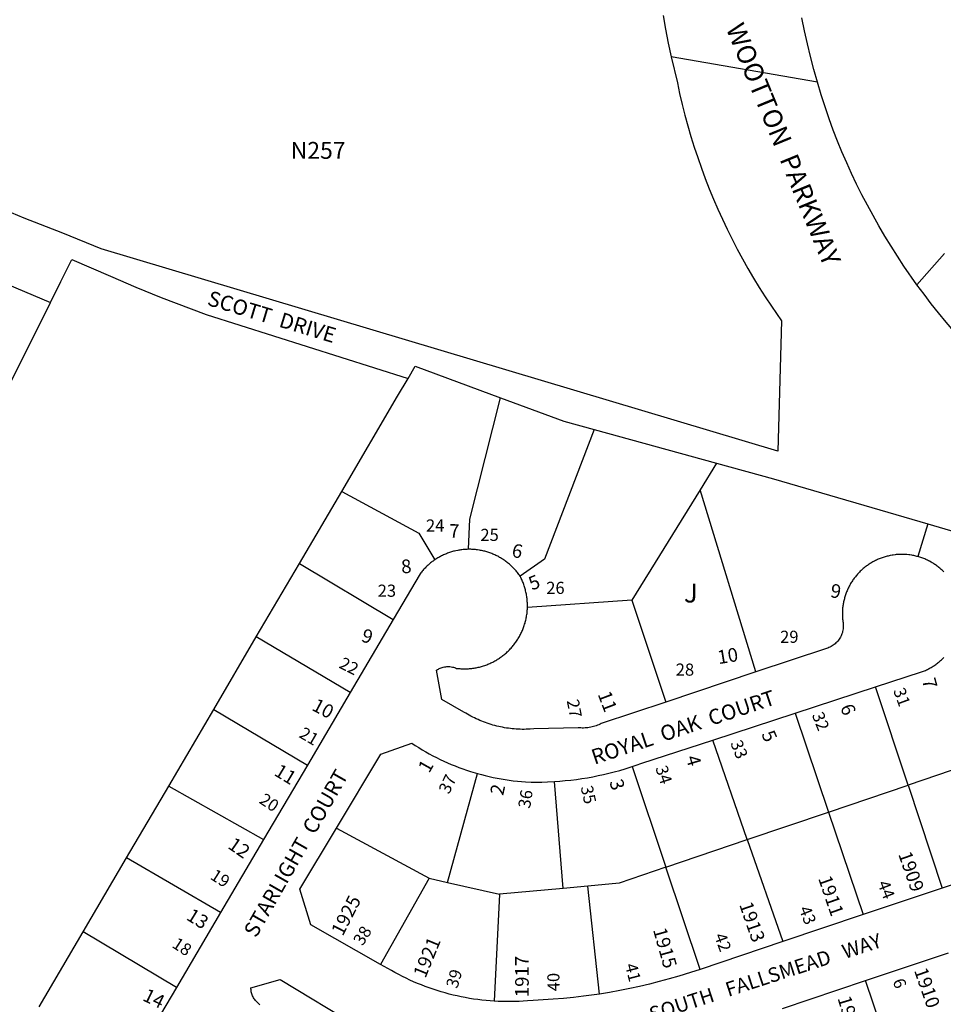
# Model space of a CAD drawing. Units: inches. Extents: x 1255721 to 1261802, y 509298 to 513484.
# Drawn here: x 1259942 to 1260807, y 511610 to 512532 of the extents above; entities that cross this region are included whole.
import ezdxf

# ---------------------------------------------------------------- set-up
doc = ezdxf.new("R2010")
doc.units = ezdxf.units.IN
doc.header["$MEASUREMENT"] = 0
for name, color, linetype, true_color in [('Addresses', 7, 'Continuous', 0x6dac81), ('Lot-Block-Parcel Text', 7, 'Continuous', 0x6dac81), ('Parcel Boundaries', 7, 'Continuous', 0x19acf5), ('Street Names', 7, 'Continuous', 0x19acf5), ('Street ROW', 7, 'Continuous', 0x19acf5)]:
    doc.layers.add(name, color=color, linetype=linetype, true_color=true_color)
doc.styles.add('Arial', font='txt')

msp = doc.modelspace()

# ---------------------------------------------------------------- linework, layer by layer
at = {"layer": 'Parcel Boundaries'}
for p, q in [((1260782, 512283.78), (1260807.62, 512313.19)), ((1260594.38, 512116.69), (1260578.88, 512091.72)), ((1260203.75, 512022.78), (1260243.5, 512090.34)), ((1260578.88, 512091.72), (1260514.88, 511988.59)), ((1260631.12, 511921.22), (1260578.88, 512091.72)), ((1260792.25, 512059.81), (1260782.88, 512029.19)), ((1260163.37, 511954), (1260203.75, 512022.78)), ((1260203.75, 512022.78), (1260291.5, 511970.28)), ((1260514.88, 511988.59), (1260417.25, 511981.69)), ((1260514.88, 511988.59), (1260546.75, 511893.06)), ((1260123.62, 511886.19), (1260163.37, 511954)), ((1260251.25, 511901.91), (1260163.37, 511954)), ((1260773.62, 511815.28), (1260743.25, 511907.13)), ((1260081.5, 511814.34), (1260123.62, 511886.19)), ((1260123.62, 511886.19), (1260211.25, 511833.87)), ((1260668, 511882.56), (1260699.25, 511790.03)), ((1260623.13, 511764.19), (1260590.87, 511857.41)), ((1260852.75, 511842.16), (1260773.62, 511815.28)), ((1260515.25, 511832.59), (1260546.87, 511738.25)), ((1260342.5, 511724.06), (1260370.37, 511826.09)), ((1260450.75, 511718.56), (1260442.5, 511818.53)), ((1260042, 511747.22), (1260081.5, 511814.34)), ((1260081.5, 511814.34), (1260170.25, 511764.22)), ((1260699.25, 511790.03), (1260773.62, 511815.28)), ((1260773.62, 511815.28), (1260805.62, 511718.72)), ((1260623.13, 511764.19), (1260699.25, 511790.03)), ((1260699.25, 511790.03), (1260731.75, 511693.97)), ((1260238.38, 511774.81), (1260325.25, 511727.97)), ((1260546.87, 511738.25), (1260623.13, 511764.19)), ((1260623.13, 511764.19), (1260656.25, 511668.62)), ((1260001.37, 511677.94), (1260042, 511747.22)), ((1260130, 511695.97), (1260042, 511747.22)), ((1260578.88, 511642.66), (1260546.87, 511738.25)), ((1260325.25, 511727.97), (1260279.75, 511647.28)), ((1260325.25, 511727.97), (1260342.5, 511724.06)), ((1260342.5, 511724.06), (1260391.25, 511713.03)), ((1260450.75, 511718.56), (1260391.25, 511713.03)), ((1260473.75, 511720.69), (1260450.75, 511718.56)), ((1260484.75, 511619.56), (1260473.75, 511720.69)), ((1260391.25, 511713.03), (1260386.13, 511612.88)), ((1259960, 511607.47), (1260001.37, 511677.94)), ((1260088.75, 511625.78), (1260001.37, 511677.94)), ((1260765.87, 511536.84), (1260733.87, 511632.16))]:
    msp.add_line(p, q, dxfattribs=at)
for points in [[(1259621.52, 511810.48), (1259769.87, 511864.28), (1259970.62, 512267.12)], [(1260243.5, 512090.34), (1260295.75, 512179.38), (1260305.5, 512196)], [(1260362, 512036.06), (1260363.5, 512064.22), (1260392, 512178.03)], [(1260479.62, 512148.28), (1260433.37, 512026.69), (1260410.37, 512011)], [(1260243.5, 512090.34), (1260315.75, 512051.25), (1260330.62, 512026.22)], [(1260546.87, 511738.25), (1260503.13, 511723.41), (1260473.75, 511720.69)]]:
    msp.add_lwpolyline(points, dxfattribs=at)
at = {"layer": 'Street ROW'}
for p, q in [((1260688.75, 512473.56), (1260551.75, 512497.28)), ((1259930.26, 512284.45), (1259970.62, 512267.12)), ((1260479.62, 512148.28), (1260594.38, 512116.69)), ((1260291.5, 511970.28), (1260251.25, 511901.91)), ((1260631.12, 511921.22), (1260546.75, 511893.06)), ((1260251.25, 511901.91), (1260211.25, 511833.87)), ((1260668, 511882.56), (1260743.25, 511907.13)), ((1260590.87, 511857.41), (1260668, 511882.56)), ((1260211.25, 511833.87), (1260170.25, 511764.22)), ((1260170.25, 511764.22), (1260130, 511695.97)), ((1260885.63, 511745.59), (1260805.62, 511718.72)), ((1260805.62, 511718.72), (1260731.75, 511693.97)), ((1260130, 511695.97), (1260088.75, 511625.78)), ((1260731.75, 511693.97), (1260656.25, 511668.62)), ((1260656.25, 511668.62), (1260578.88, 511642.66)), ((1260733.87, 511632.16), (1260811.5, 511658.13)), ((1260656, 511606.09), (1260733.87, 511632.16))]:
    msp.add_line(p, q, dxfattribs=at)
for points in [[(1260544.25, 512536.06), (1260546.5, 512523.09), (1260549, 512510.16), (1260551.75, 512497.28), (1260557.63, 512473), (1260559.75, 512462.84), (1260562.13, 512452.75), (1260564.75, 512442.69), (1260567.5, 512432.66), (1260570.38, 512422.72), (1260573.5, 512412.78), (1260576.75, 512402.94), (1260580.13, 512393.16), (1260583.75, 512383.41), (1260587.5, 512373.75), (1260591.5, 512364.13), (1260595.62, 512354.59), (1260599.87, 512345.13), (1260604.38, 512335.75), (1260608.88, 512326.44), (1260613.63, 512317.22), (1260618.63, 512308.09), (1260623.63, 512299.03), (1260628.88, 512290.06), (1260634.38, 512281.22), (1260639.88, 512272.44), (1260645.63, 512263.75), (1260655, 512250), (1260651.75, 512128), (1260018.25, 512317.59), (1259982.37, 512332.06), (1259946.25, 512346.12), (1259934.2, 512351.03)], [(1260782, 512283.78), (1260769.75, 512301.34), (1260763.63, 512310.56), (1260757.75, 512319.91), (1260751.88, 512329.34), (1260746.37, 512338.91), (1260740.88, 512348.53), (1260735.63, 512358.25), (1260730.5, 512368.09), (1260725.5, 512378), (1260720.75, 512387.97), (1260716.25, 512398.06), (1260711.75, 512408.22), (1260707.63, 512418.44), (1260703.5, 512428.75), (1260699.62, 512439.09), (1260692.38, 512461.66), (1260688.75, 512473.56), (1260685.5, 512485.5), (1260682.37, 512497.5), (1260679.5, 512509.56), (1260676.75, 512521.66), (1260674.25, 512533.81)], [(1259970.62, 512267.12), (1259980.5, 512286.78), (1259990.75, 512307.44), (1260026.88, 512291.72), (1260050.5, 512281.66), (1260074.25, 512272), (1260116.38, 512256.06), (1260305.5, 512196)], [(1260893.5, 512165.34), (1260875.12, 512181.09), (1260865.88, 512189.44), (1260856.75, 512197.94), (1260846.5, 512208.06), (1260838.75, 512215.97), (1260831.13, 512224), (1260823.62, 512232.16), (1260816.38, 512240.47), (1260809.25, 512248.88), (1260802.12, 512257.44), (1260795.25, 512266.09), (1260788.63, 512274.88), (1260782, 512283.78)], [(1260305.5, 512196), (1260312.25, 512207.59), (1260392, 512178.03)], [(1260392, 512178.03), (1260451.25, 512156.09), (1260479.62, 512148.28)], [(1260594.38, 512116.69), (1260647.5, 512102.03), (1260792.25, 512059.81)], [(1260792.25, 512059.81), (1260897.25, 512029.16), (1260904.88, 512023.59), (1260912.63, 512018.19), (1260920.5, 512012.91), (1260928.5, 512007.75), (1260936.5, 512002.75), (1260944.63, 511997.87), (1260952.75, 511993.16), (1260961, 511988.56), (1260969.37, 511984.16), (1260977.75, 511979.84), (1260993.5, 511972.38)], [(1260362, 512036.06), (1260361, 512036.03), (1260360, 512036), (1260359, 512035.94), (1260358, 512035.88), (1260357, 512035.78), (1260356, 512035.69), (1260355, 512035.56), (1260354, 512035.41), (1260353, 512035.25), (1260352, 512035.06), (1260350.12, 512034.66), (1260349.13, 512034.44), (1260348.12, 512034.19), (1260347.13, 512033.91), (1260346.25, 512033.63), (1260345.25, 512033.34), (1260344.25, 512033.03), (1260343.37, 512032.69), (1260342.38, 512032.34), (1260341.5, 512031.97), (1260340.5, 512031.59), (1260339.63, 512031.19), (1260338.62, 512030.78), (1260337.75, 512030.34), (1260336.87, 512029.91), (1260336, 512029.47), (1260335.12, 512028.97), (1260334.25, 512028.5), (1260333.38, 512027.97), (1260332.5, 512027.47), (1260331.63, 512026.94), (1260330.62, 512026.22)], [(1260410.37, 512011), (1260409.75, 512011.81), (1260409.25, 512012.63), (1260408.63, 512013.44), (1260408, 512014.22), (1260407.37, 512015), (1260406.75, 512015.78), (1260406, 512016.53), (1260405.38, 512017.28), (1260404.62, 512018.03), (1260404, 512018.75), (1260403.25, 512019.47), (1260402.5, 512020.16), (1260401.88, 512020.84), (1260401.12, 512021.53), (1260400.38, 512022.19), (1260399.5, 512022.84), (1260398.75, 512023.47), (1260398, 512024.09), (1260397.13, 512024.69), (1260396.37, 512025.28), (1260395.5, 512025.88), (1260394.75, 512026.44), (1260393.88, 512026.97), (1260393, 512027.53), (1260392.13, 512028.03), (1260391.25, 512028.53), (1260390.38, 512029.03), (1260389.5, 512029.5), (1260388.62, 512029.97), (1260387.75, 512030.41), (1260386.75, 512030.84), (1260385.88, 512031.25), (1260385, 512031.62), (1260384, 512032.03), (1260383.13, 512032.37), (1260382.12, 512032.72), (1260381.25, 512033.06), (1260380.25, 512033.38), (1260379.25, 512033.66), (1260378.38, 512033.94), (1260377.37, 512034.22), (1260376.38, 512034.44), (1260375.37, 512034.69), (1260374.38, 512034.91), (1260373.38, 512035.09), (1260372.37, 512035.25), (1260370.5, 512035.56), (1260369.5, 512035.69), (1260368.5, 512035.78), (1260367.5, 512035.88), (1260366.5, 512035.97), (1260365.37, 512036), (1260364.37, 512036.06), (1260363.38, 512036.06), (1260362, 512036.06)], [(1260782.88, 512029.19), (1260781.87, 512029.47), (1260781, 512029.69), (1260780, 512029.91), (1260779.13, 512030.13), (1260778.13, 512030.31), (1260777.12, 512030.47), (1260775.25, 512030.78), (1260774.25, 512030.91), (1260772.37, 512031.09), (1260771.38, 512031.16), (1260770.37, 512031.22), (1260768.5, 512031.28), (1260767.5, 512031.28), (1260766.5, 512031.28), (1260765.5, 512031.25), (1260763.63, 512031.13), (1260762.62, 512031.06), (1260761.63, 512030.94), (1260759.75, 512030.72), (1260758.75, 512030.56), (1260756.88, 512030.22), (1260756, 512030), (1260755, 512029.78), (1260754, 512029.56), (1260753.12, 512029.31), (1260752.13, 512029.06), (1260751.25, 512028.78), (1260750.38, 512028.47), (1260749.37, 512028.16), (1260748.5, 512027.84), (1260747.62, 512027.5), (1260746.62, 512027.13), (1260745.75, 512026.75), (1260744.87, 512026.37), (1260744, 512025.97), (1260743.12, 512025.53), (1260742.25, 512025.09), (1260741.37, 512024.66), (1260740.5, 512024.19), (1260739.75, 512023.69), (1260738.88, 512023.19), (1260738, 512022.69), (1260737.25, 512022.16), (1260736.37, 512021.62), (1260735.63, 512021.06), (1260734.87, 512020.5), (1260734.13, 512019.91), (1260733.25, 512019.31), (1260732.5, 512018.72), (1260731.75, 512018.09), (1260731, 512017.47), (1260730.37, 512016.81), (1260729.63, 512016.16), (1260728.87, 512015.47), (1260728.25, 512014.78), (1260727.5, 512014.09), (1260726.87, 512013.41), (1260726.25, 512012.69), (1260725.62, 512011.94), (1260725, 512011.19), (1260724.38, 512010.44), (1260723.75, 512009.69), (1260723.13, 512008.91), (1260722.62, 512008.13), (1260722, 512007.34), (1260721.5, 512006.53), (1260721, 512005.72), (1260720.37, 512004.91), (1260719.88, 512004.06), (1260719.5, 512003.22), (1260719, 512002.37), (1260718.5, 512001.53), (1260718.13, 512000.66), (1260717.62, 511999.78), (1260717.25, 511998.91), (1260716.87, 511998.03), (1260716.5, 511997.13), (1260716.12, 511996.22), (1260715.75, 511995.31), (1260715.38, 511994.41), (1260715.13, 511993.5), (1260714.75, 511992.56), (1260714.5, 511991.66), (1260714.25, 511990.72), (1260714, 511989.78), (1260713.75, 511988.84), (1260713.5, 511987.91), (1260713.25, 511986.94), (1260713.13, 511986), (1260712.87, 511985.03), (1260712.75, 511984.06), (1260712.63, 511983.12), (1260712.5, 511982.16), (1260712.37, 511981.19), (1260712.25, 511980.22), (1260712.25, 511979.25), (1260712.13, 511978.28), (1260712.13, 511977.31), (1260712.13, 511976.34), (1260712.13, 511975.37), (1260712.13, 511974.41), (1260712.13, 511973.44), (1260712.25, 511972.47), (1260712.25, 511971.5), (1260712.37, 511970.53), (1260712.5, 511969.56), (1260712.63, 511968.59), (1260712.75, 511967.63), (1260713, 511966.09), (1260713, 511964.91), (1260713, 511963.75), (1260713, 511962.59), (1260712.87, 511961.47), (1260712.63, 511960.31), (1260712.37, 511959.19), (1260712.13, 511958.09), (1260711.75, 511957), (1260711.37, 511955.91), (1260710.87, 511954.88), (1260710.38, 511953.84), (1260709.75, 511952.84), (1260709.13, 511951.88), (1260708.5, 511950.94), (1260707.75, 511950.06), (1260707, 511949.19), (1260706.12, 511948.38), (1260705.25, 511947.59), (1260704.37, 511946.88), (1260703.5, 511946.22), (1260702.5, 511945.59), (1260701.5, 511945), (1260700.5, 511944.5), (1260699.38, 511944.03), (1260698.37, 511943.59), (1260697.25, 511943.25), (1260631.12, 511921.22)], [(1260330.62, 512026.22), (1260329.75, 512025.66), (1260329, 512025.09), (1260328.13, 512024.5), (1260327.37, 512023.88), (1260326.5, 512023.25), (1260325.75, 512022.63), (1260325, 512021.97), (1260324.25, 512021.28), (1260323.5, 512020.63), (1260322.75, 512019.94), (1260322.13, 512019.22), (1260321.38, 512018.5), (1260320.63, 512017.78), (1260320, 512017.03), (1260319.37, 512016.28), (1260318.63, 512015.53), (1260318, 512014.75), (1260317.38, 512013.97), (1260316.75, 512013.06), (1260291.5, 511970.28)], [(1260807, 512015), (1260806.38, 512015.69), (1260805.62, 512016.41), (1260804.75, 512017.22), (1260804, 512017.84), (1260803.25, 512018.47), (1260802.5, 512019.09), (1260801.75, 512019.69), (1260801, 512020.28), (1260800.25, 512020.84), (1260799.37, 512021.41), (1260798.63, 512021.97), (1260797.75, 512022.5), (1260797, 512023), (1260796.12, 512023.5), (1260795.25, 512024), (1260793.63, 512024.94), (1260792.75, 512025.38), (1260791.88, 512025.81), (1260791, 512026.22), (1260790.13, 512026.62), (1260789.25, 512027), (1260788.25, 512027.34), (1260787.38, 512027.72), (1260786.5, 512028.03), (1260785.5, 512028.37), (1260784.62, 512028.66), (1260782.88, 512029.19)], [(1260417.25, 511981.69), (1260417.25, 511982.72), (1260417.25, 511983.75), (1260417.25, 511984.78), (1260417.25, 511985.81), (1260417.12, 511986.84), (1260417.12, 511987.87), (1260417, 511988.91), (1260416.88, 511989.94), (1260416.75, 511990.97), (1260416.63, 511991.97), (1260416.5, 511993), (1260416.25, 511994), (1260416.13, 511995.03), (1260415.87, 511996.03), (1260415.62, 511997.03), (1260415.37, 511998.03), (1260415.13, 511999.03), (1260414.88, 512000.03), (1260414.63, 512001), (1260414.25, 512002), (1260413.87, 512002.97), (1260413.5, 512003.94), (1260413.25, 512004.91), (1260412.75, 512005.84), (1260412.37, 512006.81), (1260412, 512007.75), (1260411.5, 512008.69), (1260411.12, 512009.63), (1260410.37, 512011)], [(1260546.75, 511893.06), (1260486.25, 511872.91), (1260485.25, 511872.41), (1260484, 511871.84), (1260482.87, 511871.34), (1260481.62, 511870.87), (1260480.38, 511870.47), (1260479, 511870.09), (1260477.75, 511869.75), (1260476.5, 511869.47), (1260475.12, 511869.22), (1260473.88, 511869.03), (1260472.5, 511868.88), (1260471.25, 511868.78), (1260469.87, 511868.72), (1260468.5, 511868.72), (1260467.25, 511868.75), (1260465.88, 511868.81), (1260464.63, 511868.97), (1260423.37, 511867.87), (1260419.88, 511867.62), (1260418, 511867.56), (1260416.13, 511867.5), (1260414.25, 511867.47), (1260412.37, 511867.47), (1260410.62, 511867.53), (1260408.75, 511867.59), (1260406.88, 511867.72), (1260405, 511867.84), (1260403.12, 511868.03), (1260401.37, 511868.22), (1260399.5, 511868.47), (1260397.62, 511868.72), (1260395.88, 511869.03), (1260394, 511869.37), (1260392.13, 511869.72), (1260390.38, 511870.13), (1260388.5, 511870.56), (1260386.75, 511871), (1260385, 511871.5), (1260383.25, 511872.03), (1260381.38, 511872.56), (1260379.63, 511873.16), (1260377.88, 511873.78), (1260376.13, 511874.41), (1260374.5, 511875.09), (1260372.75, 511875.78), (1260371, 511876.53), (1260369.37, 511877.28), (1260367.62, 511878.09), (1260366, 511878.91), (1260364.37, 511879.75), (1260362.75, 511880.62), (1260361.12, 511881.53), (1260359.5, 511882.47), (1260357.87, 511883.44), (1260337.12, 511895.38), (1260332, 511922.75), (1260333, 511923.38), (1260333.87, 511923.87), (1260334.75, 511924.34), (1260335.62, 511924.75), (1260336.5, 511925.12), (1260337.5, 511925.44), (1260338.5, 511925.72), (1260339.75, 511925.97), (1260340.75, 511926.13), (1260341.75, 511926.22), (1260342.75, 511926.25), (1260343.75, 511926.25), (1260344.75, 511926.19), (1260345.75, 511926.06), (1260347, 511925.84), (1260348, 511925.59), (1260348.88, 511925.31), (1260349.87, 511925), (1260350.75, 511924.59), (1260351.75, 511924.5), (1260352.87, 511924.38), (1260353.88, 511924.31), (1260354.87, 511924.25), (1260355.87, 511924.19), (1260357, 511924.16), (1260358, 511924.16), (1260359, 511924.16), (1260360, 511924.19), (1260361.12, 511924.22), (1260362.13, 511924.28), (1260363.13, 511924.34), (1260364.12, 511924.44), (1260365.25, 511924.56), (1260366.25, 511924.69), (1260367.25, 511924.84), (1260368.25, 511925), (1260369.25, 511925.19), (1260370.25, 511925.41), (1260371.25, 511925.62), (1260372.25, 511925.84), (1260373.25, 511926.13), (1260374.25, 511926.38), (1260375.25, 511926.69), (1260376.25, 511926.97), (1260377.25, 511927.31), (1260378.25, 511927.66), (1260379.13, 511928), (1260380.12, 511928.37), (1260381.13, 511928.78), (1260382, 511929.19), (1260383, 511929.63), (1260383.87, 511930.06), (1260384.87, 511930.5), (1260385.75, 511930.97), (1260386.63, 511931.47), (1260387.63, 511931.97), (1260388.5, 511932.5), (1260389.38, 511933.03), (1260390.25, 511933.59), (1260391.13, 511934.16), (1260391.87, 511934.75), (1260392.75, 511935.34), (1260393.63, 511935.94), (1260394.37, 511936.56), (1260395.25, 511937.22), (1260396, 511937.87), (1260396.88, 511938.53), (1260397.62, 511939.22), (1260398.38, 511939.91), (1260399.13, 511940.63), (1260399.87, 511941.34), (1260400.62, 511942.06), (1260401.25, 511942.81), (1260402, 511943.56), (1260402.62, 511944.34), (1260403.38, 511945.13), (1260404, 511945.91), (1260404.62, 511946.72), (1260405.25, 511947.53), (1260405.87, 511948.38), (1260406.5, 511949.22), (1260407.13, 511950.06), (1260407.62, 511950.91), (1260408.25, 511951.78), (1260408.75, 511952.66), (1260409.25, 511953.56), (1260409.75, 511954.44), (1260410.25, 511955.34), (1260410.75, 511956.28), (1260411.25, 511957.19), (1260411.63, 511958.13), (1260412.12, 511959.06), (1260412.5, 511960), (1260412.88, 511960.97), (1260413.25, 511961.91), (1260413.63, 511962.88), (1260414, 511963.84), (1260414.37, 511964.81), (1260414.63, 511965.81), (1260415, 511966.81), (1260415.25, 511967.78), (1260415.5, 511968.78), (1260415.75, 511969.78), (1260416, 511970.81), (1260416.13, 511971.81), (1260416.38, 511972.81), (1260416.5, 511973.84), (1260416.63, 511974.87), (1260416.88, 511975.88), (1260417, 511976.91), (1260417, 511977.94), (1260417.12, 511978.97), (1260417.25, 511980), (1260417.25, 511981.69)], [(1260743.25, 511907.13), (1260786.25, 511921.19), (1260787.25, 511921.53), (1260788.12, 511921.91), (1260789, 511922.31), (1260790, 511922.72), (1260790.88, 511923.16), (1260791.75, 511923.59), (1260792.62, 511924.03), (1260793.5, 511924.5), (1260794.37, 511925), (1260795.25, 511925.5), (1260796.12, 511926.03), (1260797, 511926.56), (1260797.87, 511927.09), (1260798.63, 511927.66), (1260799.5, 511928.25), (1260800.25, 511928.84), (1260801.12, 511929.44), (1260801.88, 511930.06), (1260802.62, 511930.69), (1260803.38, 511931.31), (1260804.12, 511932), (1260804.88, 511932.66), (1260805.62, 511933.34), (1260806.38, 511934.03), (1260807, 511934.75)], [(1260238.38, 511774.81), (1260279.88, 511844.19), (1260309, 511854.47), (1260312.25, 511852.38), (1260315.5, 511850.34), (1260318.75, 511848.37), (1260322, 511846.44), (1260325.38, 511844.59), (1260328.75, 511842.78), (1260332.12, 511841.03), (1260335.5, 511839.34), (1260339, 511837.72), (1260342.5, 511836.16), (1260346, 511834.66), (1260349.5, 511833.22), (1260353.12, 511831.81), (1260356.75, 511830.5), (1260360.25, 511829.25), (1260364, 511828.06), (1260370.37, 511826.09)], [(1260515.25, 511832.59), (1260519.13, 511833.87), (1260524.25, 511835.66), (1260590.87, 511857.41)], [(1260442.5, 511818.53), (1260447.62, 511818.94), (1260452.75, 511819.41), (1260457.88, 511819.97), (1260463.13, 511820.63), (1260468.25, 511821.38), (1260473.37, 511822.19), (1260478.37, 511823.13), (1260483.5, 511824.12), (1260488.63, 511825.22), (1260493.63, 511826.41), (1260498.63, 511827.69), (1260503.63, 511829.06), (1260508.62, 511830.5), (1260515.25, 511832.59)], [(1260370.37, 511826.09), (1260374.12, 511825.09), (1260377.75, 511824.12), (1260381.5, 511823.25), (1260385.25, 511822.41), (1260389, 511821.66), (1260392.75, 511820.97), (1260396.5, 511820.34), (1260400.25, 511819.78), (1260404, 511819.28), (1260407.87, 511818.84), (1260411.63, 511818.5), (1260415.5, 511818.19), (1260420.75, 511817.91), (1260425.88, 511817.91), (1260430.88, 511818), (1260436, 511818.19), (1260442.5, 511818.53)], [(1260279.75, 511647.28), (1260214.38, 511684.41), (1260204.25, 511717.94), (1260238.38, 511774.81)], [(1260386.13, 511612.88), (1260378.5, 511613.5), (1260374.5, 511613.91), (1260370.75, 511614.38), (1260366.88, 511614.91), (1260363, 511615.53), (1260359.13, 511616.22), (1260355.38, 511616.97), (1260351.5, 511617.78), (1260347.75, 511618.66), (1260343.88, 511619.59), (1260340.12, 511620.62), (1260336.38, 511621.69), (1260332.63, 511622.84), (1260329, 511624.06), (1260325.25, 511625.31), (1260321.63, 511626.66), (1260318, 511628.06), (1260314.37, 511629.53), (1260310.75, 511631.06), (1260307.25, 511632.66), (1260303.75, 511634.28), (1260300.25, 511636), (1260296.75, 511637.78), (1260293.25, 511639.62), (1260289.88, 511641.5), (1260286.5, 511643.47), (1260279.75, 511647.28)], [(1260578.88, 511642.66), (1260570, 511639.69), (1260559.13, 511636.31), (1260550, 511633.66), (1260540.75, 511631.16), (1260531.5, 511628.81), (1260522.25, 511626.62), (1260513, 511624.62), (1260503.63, 511622.78), (1260494.25, 511621.09), (1260484.75, 511619.56)], [(1260166.63, 511609.53), (1260165.63, 511610.62), (1260164.75, 511611.31), (1260163.87, 511612.16), (1260163.25, 511612.84), (1260162.63, 511613.56), (1260162, 511614.31), (1260161.38, 511615.09), (1260160.88, 511615.91), (1260160.37, 511617.03), (1260159.88, 511617.88), (1260159.5, 511618.75), (1260159.25, 511619.66), (1260159, 511620.56), (1260158.75, 511621.5), (1260158.62, 511622.44), (1260158.5, 511623.37), (1260158.37, 511624.34), (1260158.37, 511625.28), (1260185.75, 511633.31), (1260259.25, 511588.97)], [(1260088.75, 511625.78), (1260073.75, 511600.31)], [(1260484.75, 511619.56), (1260469.87, 511617.47), (1260460.5, 511616.38), (1260451, 511615.41), (1260441.5, 511614.63), (1260432, 511614), (1260422.5, 511613.56), (1260417.25, 511613.09), (1260413.38, 511612.81), (1260409.5, 511612.62), (1260405.63, 511612.5), (1260401.63, 511612.44), (1260397.75, 511612.44), (1260393.88, 511612.53), (1260390, 511612.66), (1260386.13, 511612.88)]]:
    msp.add_lwpolyline(points, dxfattribs=at)

# ---------------------------------------------------------------- texts
at = {"layer": 'Addresses', "color": 18, "true_color": 0x000000, "style": 'Arial'}
for s, rotation, p in [('7', -0.99519, (1260343.92, 512046.93)), ('6', -10.7783, (1260401.87, 512029.15)), ('8', 4.69517, (1260299.55, 512013.36)), ('5', 22.11021, (1260421.52, 511997.33)), ('9', -9.10006, (1260700.27, 511991.36)), ('9', -17.30852, (1260260.9, 511950)), ('10', 9.28482, (1260596.24, 511928.47)), ('7', -74.73012, (1260786.54, 511913.64)), ('11', -69.33433, (1260482.89, 511900.49)), ('10', -28.07752, (1260214.45, 511885.98)), ('6', -68.34485, (1260709.84, 511888.22)), ('5', -66.5958, (1260636.09, 511863.08)), ('1', 60.46096, (1260325.21, 511825.7)), ('4', -73.05791, (1260565.39, 511841.06)), ('11', -31.25992, (1260179.23, 511824.97)), ('3', -72.44116, (1260493.81, 511818.41)), ('2', 77.31075, (1260394.49, 511804.93)), ('12', -34.69989, (1260135.84, 511756.77)), ('1909', -70.86631, (1260764.28, 511750.59)), ('1911', -71.22195, (1260689.34, 511727.96)), ('1925', 62.87847, (1260244.31, 511673.19)), ('13', -31.82989, (1260096.99, 511689.83)), ('1913', -70.86631, (1260615.39, 511703.4)), ('1915', -74.19754, (1260534.74, 511679.73)), ('1921', 67.69385, (1260321.71, 511633.69)), ('1917', 90, (1260418.53, 511616.61)), ('1910', -70.76941, (1260779.09, 511641.7)), ('14', -25.86008, (1260056.12, 511613.99)), ('1912', -73.30086, (1260707.46, 511615.78))]:
    msp.add_text(s, height=12.78, rotation=rotation, dxfattribs=at).set_placement(p)
at = {"layer": 'Lot-Block-Parcel Text', "color": 14, "true_color": 0xa80000, "style": 'Arial'}
for s, height, p in [('N257', 15.778, (1260195.6, 512401.78)), ('24', 11.36, (1260322.3, 512052.67)), ('25', 11.36, (1260373.24, 512043.9)), ('23', 11.36, (1260277.08, 511991.62)), ('26', 11.36, (1260434.89, 511994.28)), ('J', 17.75, (1260563.79, 511986.24)), ('29', 11.36, (1260653.85, 511948.46)), ('28', 11.36, (1260556.14, 511917.72))]:
    msp.add_text(s, height=height, dxfattribs=at).set_placement(p)
for s, rotation, p in [('22', -26.55379, (1260240.05, 511925.5)), ('31', -69.89385, (1260759.59, 511903.88)), ('27', -79.01973, (1260454.01, 511894.36)), ('32', -68.46756, (1260683.41, 511880.98)), ('21', -30.31135, (1260202.64, 511860.48)), ('33', -67.94252, (1260607.05, 511854.59)), ('34', -71.75756, (1260536.92, 511831.36)), ('37', 64.69443, (1260343.85, 511806.09)), ('36', 80.88343, (1260419.65, 511792.85)), ('35', -76.83046, (1260466.98, 511813.37)), ('20', -33.58233, (1260165.3, 511798.99)), ('19', -32.38742, (1260119.4, 511727.87)), ('44', -68.57911, (1260744.82, 511723.3)), ('43', -68.29046, (1260671.15, 511699.33)), ('38', 58.28299, (1260263.04, 511664.04)), ('18', -33.18954, (1260083.64, 511663.93)), ('42', -70.04692, (1260591.97, 511674.27)), ('39', 73.57361, (1260351.63, 511624.16)), ('41', -75.6455, (1260508.49, 511646.8)), ('40', 91.28762, (1260447.55, 511622.32)), ('6', -70.00941, (1260759.03, 511631.73))]:
    msp.add_text(s, height=11.36, rotation=rotation, dxfattribs=at).set_placement(p)
at = {"layer": 'Street Names', "color": 18, "true_color": 0x000000, "style": 'Arial'}
for s, height, rotation, p in [('WOOTTON  PARKWAY', 17.75, -67.70996, (1260602.83, 512524.16)), ('SCOTT  DRIVE', 14.2, -16.83846, (1260116.59, 512265.06)), ('ROYAL  OAK  COURT', 14.2, 18.42348, (1260479.97, 511834.29)), ('STARLIGHT  COURT', 14.2, 60.40578, (1260163.24, 511671.52)), ('SOUTH   FALLSMEAD   WAY', 13.559, 18.00599, (1260533.95, 511593.62))]:
    msp.add_text(s, height=height, rotation=rotation, dxfattribs=at).set_placement(p)

doc.saveas('drawing.dxf')
